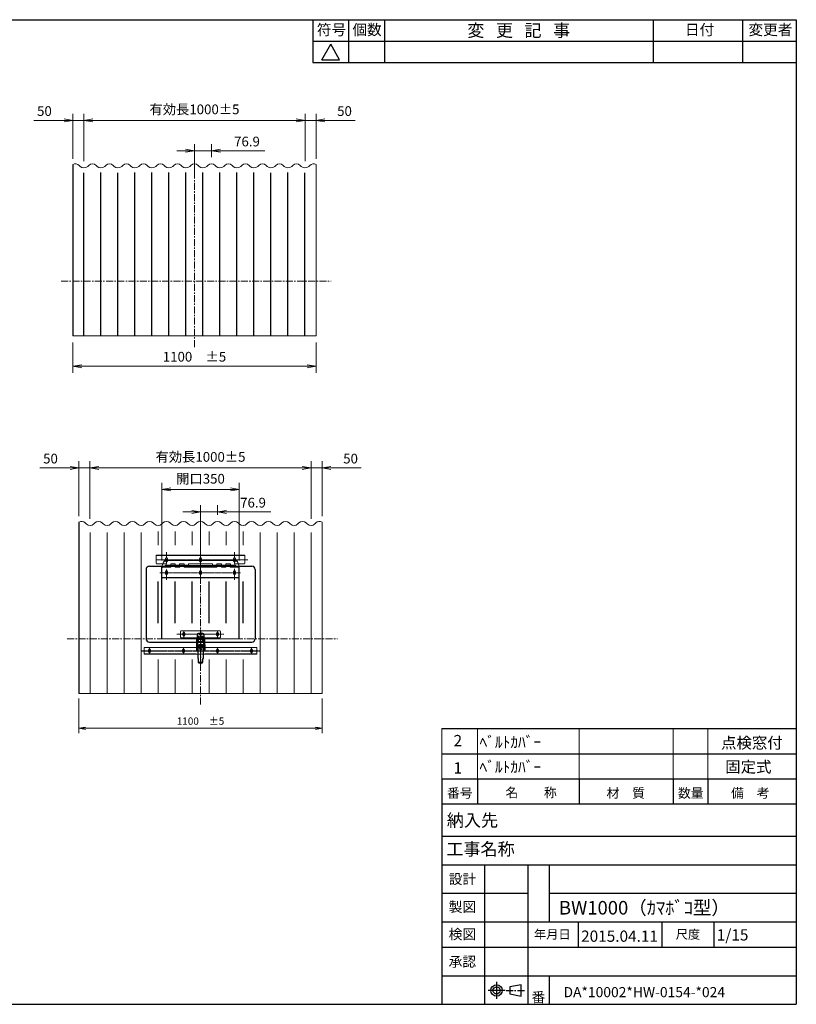
# Model space of a CAD drawing. Units: millimetres. Extents: x -2415 to 3903, y -2310 to 2145.
# Drawn here: x 390 to 3903, y -2310 to 2145 of the extents above; entities that cross this region are included whole.
import ezdxf
from ezdxf.enums import TextEntityAlignment as Align

# ---------------------------------------------------------------- set-up
doc = ezdxf.new("R2010")
doc.units = ezdxf.units.MM
doc.header["$PDSIZE"] = -5
for name, pattern in [('CENL', [19.5, 15, -1.5, 1.5, -1.5]), ('CENTER', [50.8, 31.75, -6.35, 6.35, -6.35]), ('CENTER1', [10, 6.25, -1.25, 1.25, -1.25]), ('DASHED', [19.05, 12.7, -6.35]), ('DASHED2', [3.423913, 2.282609, -1.141304])]:
    doc.linetypes.add(name, pattern=pattern)
doc.layers.get('0').update_dxf_attribs({"lineweight": 18})
for name, color, linetype in [('1', 7, 'Continuous'), ('2', 2, 'Continuous'), ('_-0', 7, 'Continuous'), ('N文字', 3, 'Continuous'), ('図面枠', 7, 'Continuous')]:
    doc.layers.add(name, color=color, linetype=linetype)
doc.styles.add('MS\u3000P明朝', font='msmincho.ttc', dxfattribs={"height": 1})
doc.styles.add('MS\u3000明朝', font='msmincho.ttc')
doc.styles.get("Standard").update_dxf_attribs({"font": 'arial.ttf'})
doc.dimstyles.new('ASKSTANDARD2', dxfattribs={"dimscale": 10, "dimtxt": 2.2, "dimasz": 2, "dimexe": 1.5, "dimexo": 1.5, "dimgap": 0.3, "dimtad": 3, "dimdec": 4, "dimzin": 0, "dimdsep": 46, "dimtxsty": 'MS\u3000P明朝', "dimblk": 'OPEN30', "dimcen": 0, "dimclrd": 4, "dimclre": 4, "dimclrt": 3, "dimazin": 2, "dimtfac": 1, "dimtdec": 4, "dimtmove": 0, "dimatfit": 2, "dimldrblk": 'OPEN30', "dimfxl": 1, "dimtolj": 1, "dimtzin": 0, "dimarcsym": 0})

# ---------------------------------------------------------------- blocks, each defined once
blk = doc.blocks.new('_OPEN')
at = {"color": 0, "linetype": 'ByBlock'}
for p, q in [((-1, 0.17), (0, 0)), ((0, 0), (-1, -0.17)), ((0, 0), (-1, 0))]:
    blk.add_line(p, q, dxfattribs=at)
blk = doc.blocks.new('*D138')
at = {"color": 7, "lineweight": -2}
for p, q in [((109.1, 149.3), (109.1, -8.2)), ((1209.1, 149.3), (1209.1, -8.2)), ((139.1, 14.3), (1179.1, 14.3))]:
    blk.add_line(p, q, dxfattribs=at)
at = {"layer": 'Defpoints', "color": 0}
for p in [(109.1, 171.8), (1209.1, 171.8), (1209.1, 14.3)]:
    blk.add_point(p, dxfattribs=at)
at = {"color": 7, "lineweight": -2, "xscale": 30, "yscale": 30, "zscale": 30, "rotation": 180}
blk.add_blockref('_OPEN', (109.1, 14.3), dxfattribs=at)
at = {"color": 7, "lineweight": -2, "xscale": 30, "yscale": 30, "zscale": 30}
blk.add_blockref('_OPEN', (1209.1, 14.3), dxfattribs=at)
at = {"color": 7, "lineweight": 20, "insert": (659.1, 46.4), "char_height": 33, "attachment_point": 5, "style": 'MS\u3000明朝'}
blk.add_mtext('\\A1;1100\u3000%%p5', dxfattribs=at)
blk = doc.blocks.new('BLK42', base_point=(160.275329, 198.020739))
at = {"layer": '2', "color": 2, "linetype": 'Continuous'}
for p, q in [((158.275329, 204.020739), (160.275329, 204.020739)), ((158.275329, 204.020739), (158.275329, 203.520739)), ((158.275329, 203.520739), (159.575329, 203.520739)), ((158.275329, 202.620739), (159.575329, 203.520739)), ((158.275329, 202.620739), (158.275329, 202.020739)), ((158.275329, 202.020739), (160.275329, 202.020739)), ((158.275329, 201.920739), (158.275329, 200.220739)), ((158.715329, 201.920739), (158.275329, 201.920739)), ((158.275329, 200.220739), (160.275329, 200.220739)), ((158.275329, 199.520739), (158.275329, 198.720739)), ((160.275329, 198.020739), (158.275329, 198.020739)), ((158.275329, 198.020739), (158.275329, 197.520739)), ((158.275329, 197.520739), (160.275329, 197.520739)), ((158.275329, 197.320739), (158.275329, 196.720739)), ((159.175329, 196.620739), (158.275329, 197.320739)), ((158.275329, 196.720739), (159.175329, 196.020739)), ((160.275329, 196.020739), (158.275329, 196.020739)), ((158.275329, 196.020739), (158.275329, 195.520739)), ((158.275329, 195.520739), (160.275329, 195.520739)), ((158.275329, 194.720739), (160.275329, 195.440739)), ((158.275329, 194.120739), (158.275329, 194.720739)), ((158.275329, 194.120739), (160.275329, 193.400739)), ((158.715329, 193.920739), (158.275329, 193.920739)), ((158.275329, 193.920739), (158.275329, 192.020739)), ((158.275329, 192.020739), (158.715329, 192.020739)), ((158.715329, 200.720739), (158.715329, 201.920739)), ((159.025329, 200.720739), (158.715329, 200.720739)), ((158.715329, 193.220739), (158.715329, 193.920739)), ((160.275329, 193.220739), (158.715329, 193.220739)), ((158.715329, 192.720739), (160.275329, 192.720739)), ((158.715329, 192.020739), (158.715329, 192.720739)), ((158.775329, 198.820739), (158.775329, 199.420739)), ((158.830884, 194.420739), (159.495329, 194.659939)), ((158.830884, 194.420739), (159.495329, 194.181539)), ((159.075329, 200.120739), (158.875329, 200.120739)), ((158.875329, 198.120739), (159.675329, 198.120739)), ((158.975329, 202.520739), (160.275329, 203.420739)), ((160.275329, 202.520739), (158.975329, 202.520739)), ((158.975329, 199.620739), (159.075329, 199.620739)), ((159.575329, 198.620739), (158.975329, 198.620739)), ((159.475329, 201.820739), (159.025329, 201.820739)), ((159.025329, 201.820739), (159.025329, 200.720739)), ((159.075329, 199.620739), (159.075329, 200.120739)), ((159.675329, 200.120739), (159.175329, 200.120739)), ((159.175329, 200.120739), (159.175329, 199.120739)), ((159.175329, 199.120739), (159.575329, 199.120739)), ((160.275329, 197.420739), (159.175329, 196.620739)), ((159.175329, 196.020739), (160.275329, 196.820739)), ((159.475329, 200.720739), (159.475329, 201.820739)), ((159.775329, 200.720739), (159.475329, 200.720739)), ((159.495329, 194.181539), (159.495329, 194.659939)), ((159.575329, 199.120739), (159.575329, 199.620739)), ((159.775329, 201.920739), (159.775329, 200.720739)), ((160.275329, 201.920739), (159.775329, 201.920739)), ((159.775329, 199.420739), (159.775329, 198.820739)), ((159.975329, 194.832739), (160.275329, 194.940739)), ((159.975329, 194.832739), (159.975329, 194.008739)), ((159.975329, 194.008739), (160.275329, 193.900739)), ((160.275329, 204.020739), (160.275329, 203.420739)), ((160.275329, 202.020739), (160.275329, 202.520739)), ((160.275329, 200.220739), (160.275329, 201.920739)), ((160.275329, 198.720739), (160.275329, 199.520739)), ((160.275329, 197.520739), (160.275329, 198.020739)), ((160.275329, 196.820739), (160.275329, 197.420739)), ((160.275329, 195.520739), (160.275329, 196.020739)), ((160.275329, 195.440739), (160.275329, 194.940739)), ((160.275329, 193.400739), (160.275329, 193.900739)), ((160.275329, 192.720739), (160.275329, 193.220739))]:
    blk.add_line(p, q, dxfattribs=at)
for centre, radius, start, end in [((158.875329, 199.520739), 0.6, 90, 180), ((158.875329, 198.720739), 0.6, 180, 270), ((158.975329, 199.420739), 0.2, 90, 180), ((158.975329, 198.820739), 0.2, 180, 270), ((159.575329, 199.420739), 0.2, 0, 90), ((159.575329, 198.820739), 0.2, 270, 0), ((159.675329, 199.520739), 0.6, 0, 90), ((159.675329, 198.720739), 0.6, 270, 0)]:
    blk.add_arc(centre, radius, start, end, dxfattribs=at)
blk = doc.blocks.new('*D139')
at = {"color": 7, "lineweight": -2}
for p, q in [((81.8, 1759.6), (81.8, 1622.3)), ((1181.8, 1759.6), (1181.8, 1622.3)), ((121.8, 1652.3), (1141.8, 1652.3))]:
    blk.add_line(p, q, dxfattribs=at)
at = {"layer": 'Defpoints', "color": 0}
for p in [(81.8, 1789.6), (1181.8, 1789.6), (1181.8, 1652.3)]:
    blk.add_point(p, dxfattribs=at)
at = {"color": 7, "lineweight": -2, "xscale": 40, "yscale": 40, "zscale": 40, "rotation": 180}
blk.add_blockref('_OPEN', (81.8, 1652.3), dxfattribs=at)
at = {"color": 7, "lineweight": -2, "xscale": 40, "yscale": 40, "zscale": 40}
blk.add_blockref('_OPEN', (1181.8, 1652.3), dxfattribs=at)
at = {"color": 7, "lineweight": 20, "insert": (631.8, 1695.1), "char_height": 44, "attachment_point": 5, "style": 'MS\u3000明朝'}
blk.add_mtext('\\A1;1100\u3000%%p5', dxfattribs=at)
blk = doc.blocks.new('*D140')
at = {"color": 7, "lineweight": -2}
for p, q in [((619.1, 992.8), (579.1, 992.8)), ((659.1, 979.8), (659.1, 1022.8)), ((659.1, 992.8), (736, 992.8)), ((736, 979.8), (736, 1022.8)), ((776, 992.8), (977.2, 992.8))]:
    blk.add_line(p, q, dxfattribs=at)
at = {"layer": 'Defpoints', "color": 0}
for p in [(736, 992.8), (659.1, 949.8), (736, 949.8)]:
    blk.add_point(p, dxfattribs=at)
at = {"color": 7, "lineweight": -2, "xscale": 40, "yscale": 40, "zscale": 40}
blk.add_blockref('_OPEN', (659.1, 992.8), dxfattribs=at)
at = {"color": 7, "lineweight": -2, "xscale": 40, "yscale": 40, "zscale": 40, "rotation": 180}
blk.add_blockref('_OPEN', (736, 992.8), dxfattribs=at)
at = {"color": 7, "lineweight": 20, "insert": (896.6, 1034.8), "char_height": 44, "attachment_point": 5, "style": 'MS\u3000明朝'}
blk.add_mtext('\\A1;76.9', dxfattribs=at)
blk = doc.blocks.new('*D141')
at = {"color": 7, "lineweight": -2}
for p, q in [((159.1, 962.3), (159.1, 1222.2)), ((1159.1, 962.3), (1159.1, 1222.2)), ((199.1, 1192.2), (1119.1, 1192.2))]:
    blk.add_line(p, q, dxfattribs=at)
at = {"layer": 'Defpoints', "color": 0}
for p in [(1159.1, 1192.2), (159.1, 932.3), (1159.1, 932.3)]:
    blk.add_point(p, dxfattribs=at)
at = {"color": 7, "lineweight": -2, "xscale": 40, "yscale": 40, "zscale": 40, "rotation": 180}
blk.add_blockref('_OPEN', (159.1, 1192.2), dxfattribs=at)
at = {"color": 7, "lineweight": -2, "xscale": 40, "yscale": 40, "zscale": 40}
blk.add_blockref('_OPEN', (1159.1, 1192.2), dxfattribs=at)
at = {"color": 7, "lineweight": 20, "insert": (659.1, 1242), "char_height": 44, "attachment_point": 5, "style": 'MS\u3000明朝'}
blk.add_mtext('\\A1;有効長1000%%p5', dxfattribs=at)
blk = doc.blocks.new('*D142')
at = {"color": 7, "lineweight": -2}
for p, q in [((631.8, 2597.6), (631.8, 2656.8)), ((708.7, 2597.6), (708.7, 2656.8)), ((591.8, 2626.8), (551.8, 2626.8)), ((631.8, 2626.8), (708.7, 2626.8)), ((748.7, 2626.8), (949.9, 2626.8))]:
    blk.add_line(p, q, dxfattribs=at)
at = {"layer": 'Defpoints', "color": 0}
for p in [(708.7, 2626.8), (631.8, 2567.6), (708.7, 2567.6)]:
    blk.add_point(p, dxfattribs=at)
at = {"color": 7, "lineweight": -2, "xscale": 40, "yscale": 40, "zscale": 40}
blk.add_blockref('_OPEN', (631.8, 2626.8), dxfattribs=at)
at = {"color": 7, "lineweight": -2, "xscale": 40, "yscale": 40, "zscale": 40, "rotation": 180}
blk.add_blockref('_OPEN', (708.7, 2626.8), dxfattribs=at)
at = {"color": 7, "lineweight": 20, "insert": (869.3, 2668.8), "char_height": 44, "attachment_point": 5, "style": 'MS\u3000明朝'}
blk.add_mtext('\\A1;76.9', dxfattribs=at)
blk = doc.blocks.new('*D143')
at = {"color": 7, "lineweight": -2}
for p, q in [((131.8, 2580), (131.8, 2794.6)), ((171.8, 2764.6), (1091.8, 2764.6)), ((1131.8, 2580), (1131.8, 2794.6))]:
    blk.add_line(p, q, dxfattribs=at)
at = {"layer": 'Defpoints', "color": 0}
for p in [(1131.8, 2764.6), (131.8, 2550), (1131.8, 2550)]:
    blk.add_point(p, dxfattribs=at)
at = {"color": 7, "lineweight": -2, "xscale": 40, "yscale": 40, "zscale": 40, "rotation": 180}
blk.add_blockref('_OPEN', (131.8, 2764.6), dxfattribs=at)
at = {"color": 7, "lineweight": -2, "xscale": 40, "yscale": 40, "zscale": 40}
blk.add_blockref('_OPEN', (1131.8, 2764.6), dxfattribs=at)
at = {"color": 7, "lineweight": 20, "insert": (631.8, 2814.4), "char_height": 44, "attachment_point": 5, "style": 'MS\u3000明朝'}
blk.add_mtext('\\A1;有効長1000%%p5', dxfattribs=at)
blk = doc.blocks.new('*D144')
at = {"color": 7, "lineweight": -2}
for p, q in [((109.1, 973.4), (109.1, 1222.2)), ((159.1, 962.3), (159.1, 1222.2)), ((69.1, 1192.2), (-68.2, 1192.2)), ((159.1, 1192.2), (109.1, 1192.2)), ((199.1, 1192.2), (239.1, 1192.2))]:
    blk.add_line(p, q, dxfattribs=at)
at = {"layer": 'Defpoints', "color": 0}
for p in [(109.1, 1192.2), (109.1, 943.4), (159.1, 932.3)]:
    blk.add_point(p, dxfattribs=at)
at = {"color": 7, "lineweight": -2, "xscale": 40, "yscale": 40, "zscale": 40}
blk.add_blockref('_OPEN', (109.1, 1192.2), dxfattribs=at)
at = {"color": 7, "lineweight": -2, "xscale": 40, "yscale": 40, "zscale": 40, "rotation": 180}
blk.add_blockref('_OPEN', (159.1, 1192.2), dxfattribs=at)
at = {"color": 7, "lineweight": 20, "insert": (-19.5, 1234.2), "char_height": 44, "attachment_point": 5, "style": 'MS\u3000明朝'}
blk.add_mtext('\\A1;50', dxfattribs=at)
blk = doc.blocks.new('*D145')
at = {"color": 7, "lineweight": -2}
for p, q in [((484.1, 773.5), (484.1, 1124.7)), ((834.1, 773.5), (834.1, 1124.7)), ((524.1, 1094.7), (794.1, 1094.7))]:
    blk.add_line(p, q, dxfattribs=at)
at = {"layer": 'Defpoints', "color": 0}
for p in [(834.1, 1094.7), (484.1, 743.5), (834.1, 743.5)]:
    blk.add_point(p, dxfattribs=at)
at = {"color": 7, "lineweight": -2, "xscale": 40, "yscale": 40, "zscale": 40, "rotation": 180}
blk.add_blockref('_OPEN', (484.1, 1094.7), dxfattribs=at)
at = {"color": 7, "lineweight": -2, "xscale": 40, "yscale": 40, "zscale": 40}
blk.add_blockref('_OPEN', (834.1, 1094.7), dxfattribs=at)
at = {"color": 7, "lineweight": 20, "insert": (659.1, 1143), "char_height": 44, "attachment_point": 5, "style": 'MS\u3000明朝'}
blk.add_mtext('\\A1;開口350', dxfattribs=at)
blk = doc.blocks.new('*D146')
at = {"color": 7, "lineweight": -2}
for p, q in [((41.8, 2764.6), (-95.6, 2764.6)), ((81.8, 2591.1), (81.8, 2794.6)), ((131.8, 2764.6), (81.8, 2764.6)), ((131.8, 2580), (131.8, 2794.6)), ((171.8, 2764.6), (211.8, 2764.6))]:
    blk.add_line(p, q, dxfattribs=at)
at = {"layer": 'Defpoints', "color": 0}
for p in [(81.8, 2764.6), (81.8, 2561.1), (131.8, 2550)]:
    blk.add_point(p, dxfattribs=at)
at = {"color": 7, "lineweight": -2, "xscale": 40, "yscale": 40, "zscale": 40}
blk.add_blockref('_OPEN', (81.8, 2764.6), dxfattribs=at)
at = {"color": 7, "lineweight": -2, "xscale": 40, "yscale": 40, "zscale": 40, "rotation": 180}
blk.add_blockref('_OPEN', (131.8, 2764.6), dxfattribs=at)
at = {"color": 7, "lineweight": 20, "insert": (-46.9, 2806.6), "char_height": 44, "attachment_point": 5, "style": 'MS\u3000明朝'}
blk.add_mtext('\\A1;50', dxfattribs=at)
blk = doc.blocks.new('*D147')
at = {"color": 7, "lineweight": -2}
for p, q in [((1159.1, 962.3), (1159.1, 1222.2)), ((1209.1, 973.4), (1209.1, 1222.2)), ((1119.1, 1192.2), (1079.1, 1192.2)), ((1159.1, 1192.2), (1209.1, 1192.2)), ((1249.1, 1192.2), (1386.4, 1192.2))]:
    blk.add_line(p, q, dxfattribs=at)
at = {"layer": 'Defpoints', "color": 0}
for p in [(1209.1, 1192.2), (1209.1, 943.4), (1159.1, 932.3)]:
    blk.add_point(p, dxfattribs=at)
at = {"color": 7, "lineweight": -2, "xscale": 40, "yscale": 40, "zscale": 40}
blk.add_blockref('_OPEN', (1159.1, 1192.2), dxfattribs=at)
at = {"color": 7, "lineweight": -2, "xscale": 40, "yscale": 40, "zscale": 40, "rotation": 180}
blk.add_blockref('_OPEN', (1209.1, 1192.2), dxfattribs=at)
at = {"color": 7, "lineweight": 20, "insert": (1337.8, 1234.2), "char_height": 44, "attachment_point": 5, "style": 'MS\u3000明朝'}
blk.add_mtext('\\A1;50', dxfattribs=at)
blk = doc.blocks.new('*D148')
at = {"color": 7, "lineweight": -2}
for p, q in [((1091.8, 2764.6), (1051.8, 2764.6)), ((1131.8, 2580), (1131.8, 2794.6)), ((1131.8, 2764.6), (1181.8, 2764.6)), ((1181.8, 2591.1), (1181.8, 2794.6)), ((1221.8, 2764.6), (1359.1, 2764.6))]:
    blk.add_line(p, q, dxfattribs=at)
at = {"layer": 'Defpoints', "color": 0}
for p in [(1181.8, 2764.6), (1131.8, 2550), (1181.8, 2561.1)]:
    blk.add_point(p, dxfattribs=at)
at = {"color": 7, "lineweight": -2, "xscale": 40, "yscale": 40, "zscale": 40}
blk.add_blockref('_OPEN', (1131.8, 2764.6), dxfattribs=at)
at = {"color": 7, "lineweight": -2, "xscale": 40, "yscale": 40, "zscale": 40, "rotation": 180}
blk.add_blockref('_OPEN', (1181.8, 2764.6), dxfattribs=at)
at = {"color": 7, "lineweight": 20, "insert": (1310.4, 2806.6), "char_height": 44, "attachment_point": 5, "style": 'MS\u3000明朝'}
blk.add_mtext('\\A1;50', dxfattribs=at)
blk = doc.blocks.new('A$C27096')
at = {"lineweight": 20}
for p, q in [((110.448, 2560.732), (114.923, 2556.427)), ((153.373, 2560.732), (148.898, 2556.427)), ((187.348, 2560.732), (191.823, 2556.427)), ((230.273, 2560.732), (225.798, 2556.427)), ((264.248, 2560.732), (268.723, 2556.427)), ((307.173, 2560.732), (302.698, 2556.427)), ((341.148, 2560.732), (345.623, 2556.427)), ((384.073, 2560.732), (379.598, 2556.427)), ((418.048, 2560.732), (422.523, 2556.427)), ((460.973, 2560.732), (456.498, 2556.427)), ((494.948, 2560.732), (499.423, 2556.427)), ((537.873, 2560.732), (533.398, 2556.427)), ((571.848, 2560.732), (576.323, 2556.427)), ((614.773, 2560.732), (610.298, 2556.427)), ((631.76, 2543.078), (631.76, 2582.923)), ((648.748, 2560.732), (653.223, 2556.427)), ((691.673, 2560.732), (687.198, 2556.427)), ((725.648, 2560.732), (730.123, 2556.427)), ((768.573, 2560.732), (764.098, 2556.427)), ((802.548, 2560.732), (807.023, 2556.427)), ((845.473, 2560.732), (840.998, 2556.427)), ((879.448, 2560.732), (883.923, 2556.427)), ((922.373, 2560.732), (917.898, 2556.427)), ((956.348, 2560.732), (960.823, 2556.427)), ((999.273, 2560.732), (994.798, 2556.427)), ((1033.248, 2560.732), (1037.723, 2556.427)), ((1076.173, 2560.732), (1071.698, 2556.427)), ((1110.148, 2560.732), (1114.623, 2556.427)), ((1153.073, 2560.732), (1148.598, 2556.427)), ((81.76, 1789.578), (1181.76, 1789.578)), ((137.796, 942.987), (142.27, 938.681)), ((180.72, 942.987), (176.246, 938.681)), ((214.696, 942.987), (219.17, 938.681)), ((257.62, 942.987), (253.146, 938.681)), ((291.596, 942.987), (296.07, 938.681)), ((334.52, 942.987), (330.046, 938.681)), ((368.496, 942.987), (372.97, 938.681)), ((411.42, 942.987), (406.946, 938.681)), ((445.396, 942.987), (449.87, 938.681)), ((488.32, 942.987), (483.846, 938.681)), ((522.296, 942.987), (526.77, 938.681)), ((565.22, 942.987), (560.746, 938.681)), ((599.196, 942.987), (603.67, 938.681)), ((642.12, 942.987), (637.646, 938.681)), ((659.108, 925.333), (659.108, 965.177)), ((676.096, 942.987), (680.57, 938.681)), ((719.02, 942.987), (714.546, 938.681)), ((752.996, 942.987), (757.47, 938.681)), ((795.92, 942.987), (791.446, 938.681)), ((829.896, 942.987), (834.37, 938.681)), ((872.82, 942.987), (868.346, 938.681)), ((906.796, 942.987), (911.27, 938.681)), ((949.72, 942.987), (945.246, 938.681)), ((983.696, 942.987), (988.17, 938.681)), ((1026.62, 942.987), (1022.146, 938.681)), ((1060.596, 942.987), (1065.07, 938.681)), ((1103.52, 942.987), (1099.046, 938.681)), ((1137.496, 942.987), (1141.97, 938.681)), ((1180.42, 942.987), (1175.946, 938.681)), ((459.108, 797.917), (459.108, 760.417)), ((459.108, 797.917), (859.108, 797.917)), ((459.108, 796.417), (859.108, 796.417)), ((462.108, 796.417), (462.108, 797.917)), ((462.108, 757.417), (504.108, 757.417)), ((500.808, 781.917), (500.808, 770.917)), ((504.108, 757.417), (504.108, 743.417)), ((509.808, 781.917), (509.808, 770.917)), ((524.108, 757.417), (544.608, 757.417)), ((524.108, 743.417), (524.108, 757.417)), ((544.608, 743.417), (544.608, 757.417)), ((564.608, 757.417), (585.108, 757.417)), ((564.608, 743.417), (564.608, 757.417)), ((585.108, 757.417), (585.108, 743.417)), ((605.108, 757.417), (713.108, 757.417)), ((605.108, 743.417), (605.108, 757.417)), ((654.608, 781.917), (654.608, 770.917)), ((663.608, 781.917), (663.608, 770.917)), ((713.108, 757.417), (713.108, 743.417)), ((733.108, 757.417), (753.608, 757.417)), ((733.108, 743.417), (733.108, 757.417)), ((753.608, 743.417), (753.608, 757.417)), ((773.608, 757.417), (794.108, 757.417)), ((773.608, 743.417), (773.608, 757.417)), ((794.108, 757.417), (794.108, 743.417)), ((808.408, 781.917), (808.408, 770.917)), ((814.108, 757.417), (856.108, 757.417)), ((814.108, 743.417), (814.108, 757.417)), ((817.408, 781.917), (817.408, 770.917)), ((856.108, 796.417), (856.108, 797.917)), ((859.108, 797.917), (859.108, 760.417)), ((484.108, 695.417), (484.108, 739.917)), ((487.108, 742.917), (524.358, 742.917)), ((499.108, 750.417), (819.108, 750.417)), ((499.108, 745.417), (499.108, 750.417)), ((819.108, 745.417), (499.108, 745.417)), ((500.808, 712.417), (500.808, 723.417)), ((524.108, 752.417), (504.108, 752.417)), ((524.108, 743.417), (504.108, 743.417)), ((509.808, 712.417), (509.808, 723.417)), ((524.358, 752.417), (544.358, 752.417)), ((524.358, 752.417), (524.358, 742.917)), ((544.358, 752.417), (544.358, 742.917)), ((544.358, 742.917), (564.858, 742.917)), ((564.608, 752.417), (544.608, 752.417)), ((564.608, 743.417), (544.608, 743.417)), ((564.858, 752.417), (584.858, 752.417)), ((564.858, 752.417), (564.858, 742.917)), ((584.858, 752.417), (584.858, 742.917)), ((584.858, 742.917), (733.358, 742.917)), ((605.108, 752.417), (585.108, 752.417)), ((605.108, 743.417), (585.108, 743.417)), ((654.608, 712.417), (654.608, 723.417)), ((663.608, 712.417), (663.608, 723.417)), ((733.108, 752.417), (713.108, 752.417)), ((733.108, 743.417), (713.108, 743.417)), ((753.358, 752.417), (733.358, 752.417)), ((733.358, 752.417), (733.358, 742.917)), ((753.358, 752.417), (753.358, 742.917)), ((753.358, 742.917), (773.858, 742.917)), ((773.608, 752.417), (753.608, 752.417)), ((773.608, 743.417), (753.608, 743.417)), ((793.858, 752.417), (773.858, 752.417)), ((773.858, 752.417), (773.858, 742.917)), ((793.858, 752.417), (793.858, 742.917)), ((793.858, 742.917), (831.108, 742.917)), ((814.108, 752.417), (794.108, 752.417)), ((814.108, 743.417), (794.108, 743.417)), ((808.408, 712.417), (808.408, 723.417)), ((817.408, 712.417), (817.408, 723.417)), ((819.108, 750.417), (819.108, 745.417)), ((834.108, 695.417), (834.108, 739.917)), ((484.108, 696.917), (834.108, 696.917)), ((484.108, 695.417), (834.108, 695.417)), ((487.108, 696.917), (487.108, 695.417)), ((831.108, 696.917), (831.108, 695.417)), ((569.249, 426.309), (569.249, 452.309)), ((572.249, 455.309), (746.249, 455.309)), ((749.249, 452.309), (749.249, 426.309)), ((572.249, 423.309), (746.249, 423.309)), ((578.549, 434.809), (578.549, 443.809)), ((587.549, 443.809), (587.549, 434.809)), ((730.949, 434.809), (730.949, 443.809)), ((739.949, 443.809), (739.949, 434.809)), ((404.249, 379.27), (914.249, 379.27)), ((404.249, 349.27), (404.249, 379.27)), ((424.049, 359.77), (424.049, 368.77)), ((433.049, 368.77), (433.049, 359.77)), ((577.849, 359.77), (577.849, 368.77)), ((586.849, 368.77), (586.849, 359.77)), ((731.649, 359.77), (731.649, 368.77)), ((740.649, 368.77), (740.649, 359.77)), ((885.449, 359.77), (885.449, 368.77)), ((894.449, 368.77), (894.449, 359.77)), ((914.249, 379.27), (914.249, 349.27)), ((639.249, 351.27), (404.249, 351.27)), ((646.249, 349.27), (404.249, 349.27)), ((639.249, 351.27), (639.249, 349.27)), ((914.249, 351.27), (679.249, 351.27)), ((679.249, 351.27), (679.249, 349.27)), ((109.108, 171.833), (1209.108, 171.833)), ((1749.991, -214.345), (1749.991, 12.455)), ((1911.991, -214.345), (1911.991, 12.455)), ((2372.191, -214.345), (2372.191, 12.455)), ((2796.805, -214.345), (2796.805, 12.455)), ((2953.433, -214.345), (2953.433, 12.455))]:
    blk.add_line(p, q, dxfattribs=at)
at = {"color": 4, "linetype": 'CENTER', "lineweight": 20}
for p, q in [((28.645, 2037.055), (1250.717, 2037.055)), ((55.993, 419.309), (1278.065, 419.309))]:
    blk.add_line(p, q, dxfattribs=at)
at = {"color": 4, "linetype": 'CENTER1', "lineweight": 20}
for p, q in [((659.108, 928.802), (659.108, 724.758)), ((659.108, 928.802), (659.108, 724.758)), ((505.308, 810.392), (505.308, 759.917)), ((505.308, 810.392), (505.308, 759.917)), ((812.908, 810.392), (812.908, 759.917)), ((812.908, 810.392), (812.908, 759.917)), ((459.108, 776.417), (872.596, 776.417)), ((659.108, 682.913), (659.108, 761.756)), ((475.711, 717.917), (839.986, 717.917)), ((492.139, 747.917), (821.284, 747.917)), ((494.591, 747.917), (826.674, 747.917)), ((505.308, 685.862), (505.308, 735.917)), ((518.143, 747.917), (800.356, 747.917)), ((659.108, 671.413), (659.108, 750.256)), ((812.908, 685.986), (812.908, 735.917)), ((583.049, 423.309), (583.049, 455.309)), ((659.249, 389.222), (659.249, 461.375)), ((735.449, 455.309), (735.449, 423.309)), ((551.799, 439.309), (765.249, 439.309))]:
    blk.add_line(p, q, dxfattribs=at)
at = {"color": 1, "linetype": 'DASHED', "lineweight": 20}
for p, q in [((524.108, 750.917), (504.108, 750.917)), ((524.108, 744.917), (504.108, 744.917)), ((524.358, 750.917), (544.358, 750.917)), ((564.608, 750.917), (544.608, 750.917)), ((564.608, 744.917), (544.608, 744.917)), ((564.858, 750.917), (584.858, 750.917)), ((605.108, 750.917), (585.108, 750.917)), ((605.108, 744.917), (585.108, 744.917)), ((733.108, 750.917), (713.108, 750.917)), ((733.108, 744.917), (713.108, 744.917)), ((753.358, 750.917), (733.358, 750.917)), ((773.608, 750.917), (753.608, 750.917)), ((773.608, 744.917), (753.608, 744.917)), ((793.858, 750.917), (773.858, 750.917)), ((814.108, 750.917), (794.108, 750.917)), ((814.108, 744.917), (794.108, 744.917)), ((647.249, 415.309), (671.249, 415.309)), ((646.249, 349.27), (672.249, 349.27))]:
    blk.add_line(p, q, dxfattribs=at)
blk.add_line((914.249, 349.27), (672.249, 349.27))
at = {"lineweight": 20}
for centre, radius, start, end in [((93.46, 2543.078), 24.5, 46.101719, 118.525577), ((131.91, 2574.081), 24.5, 226.101719, 313.898281), ((170.36, 2543.078), 24.5, 46.101719, 133.898281), ((208.81, 2574.081), 24.5, 226.101719, 313.898281), ((247.26, 2543.078), 24.5, 46.101719, 133.898281), ((285.71, 2574.081), 24.5, 226.101719, 313.898281), ((324.16, 2543.078), 24.5, 46.101719, 133.898281), ((362.61, 2574.081), 24.5, 226.101719, 313.898281), ((401.06, 2543.078), 24.5, 46.101719, 133.898281), ((439.51, 2574.081), 24.5, 226.101719, 313.898281), ((477.96, 2543.078), 24.5, 46.101719, 133.898281), ((516.41, 2574.081), 24.5, 226.101719, 313.898281), ((554.86, 2543.078), 24.5, 46.101719, 133.898281), ((593.31, 2574.081), 24.5, 226.101719, 313.898281), ((631.76, 2543.078), 24.5, 46.101719, 133.898281), ((670.21, 2574.081), 24.5, 226.101719, 313.898281), ((708.66, 2543.078), 24.5, 46.101719, 133.898281), ((747.11, 2574.081), 24.5, 226.101719, 313.898281), ((785.56, 2543.078), 24.5, 46.101719, 133.898281), ((824.01, 2574.081), 24.5, 226.101719, 313.898281), ((862.46, 2543.078), 24.5, 46.101719, 133.898281), ((900.91, 2574.081), 24.5, 226.101719, 313.898281), ((939.36, 2543.078), 24.5, 46.101719, 133.898281), ((977.81, 2574.081), 24.5, 226.101719, 313.898281), ((1016.26, 2543.078), 24.5, 46.101719, 133.898281), ((1054.71, 2574.081), 24.5, 226.101719, 313.898281), ((1093.16, 2543.078), 24.5, 46.101719, 133.898281), ((1131.61, 2574.081), 24.5, 226.101719, 313.898281), ((1170.06, 2543.078), 24.5, 61.474423, 133.898281), ((120.808, 925.333), 24.5, 46.101719, 118.525577), ((159.258, 956.335), 24.5, 226.101719, 313.898281), ((197.708, 925.333), 24.5, 46.101719, 133.898281), ((236.158, 956.335), 24.5, 226.101719, 313.898281), ((274.608, 925.333), 24.5, 46.101719, 133.898281), ((313.058, 956.335), 24.5, 226.101719, 313.898281), ((351.508, 925.333), 24.5, 46.101719, 133.898281), ((389.958, 956.335), 24.5, 226.101719, 313.898281), ((428.408, 925.333), 24.5, 46.101719, 133.898281), ((466.858, 956.335), 24.5, 226.101719, 313.898281), ((505.308, 925.333), 24.5, 46.101719, 133.898281), ((543.758, 956.335), 24.5, 226.101719, 313.898281), ((582.208, 925.333), 24.5, 46.101719, 133.898281), ((620.658, 956.335), 24.5, 226.101719, 313.898281), ((659.108, 925.333), 24.5, 46.101719, 133.898281), ((697.558, 956.335), 24.5, 226.101719, 313.898281), ((736.008, 925.333), 24.5, 46.101719, 133.898281), ((774.458, 956.335), 24.5, 226.101719, 313.898281), ((812.908, 925.333), 24.5, 46.101719, 133.898281), ((851.358, 956.335), 24.5, 226.101719, 313.898281), ((889.808, 925.333), 24.5, 46.101719, 133.898281), ((928.258, 956.335), 24.5, 226.101719, 313.898281), ((966.708, 925.333), 24.5, 46.101719, 133.898281), ((1005.158, 956.335), 24.5, 226.101719, 313.898281), ((1043.608, 925.333), 24.5, 46.101719, 133.898281), ((1082.058, 956.335), 24.5, 226.101719, 313.898281), ((1120.508, 925.333), 24.5, 46.101719, 133.898281), ((1158.958, 956.335), 24.5, 226.101719, 313.898281), ((1197.408, 925.333), 24.5, 61.474423, 133.898281), ((462.108, 760.417), 3, 180, 270), ((505.308, 781.917), 4.5, 0, 180), ((505.308, 770.917), 4.5, 180, 0), ((659.108, 781.917), 4.5, 0, 180), ((659.108, 770.917), 4.5, 180, 0), ((812.908, 781.917), 4.5, 0, 180), ((812.908, 770.917), 4.5, 180, 0), ((856.108, 760.417), 3, 270, 0), ((487.108, 739.917), 3, 90, 180), ((505.308, 723.417), 4.5, 0, 180), ((659.108, 723.417), 4.5, 0, 180), ((812.908, 723.417), 4.5, 0, 180), ((831.108, 739.917), 3, 0, 90), ((505.308, 712.417), 4.5, 180, 0), ((659.108, 712.417), 4.5, 180, 0), ((812.908, 712.417), 4.5, 180, 0), ((572.249, 452.309), 3, 90, 180), ((583.049, 443.809), 4.5, 0, 180), ((735.449, 443.809), 4.5, 0, 180), ((746.249, 452.309), 3, 0, 90), ((572.249, 426.309), 3, 180, 270), ((583.049, 434.809), 4.5, 180, 0), ((735.449, 434.809), 4.5, 180, 0), ((746.249, 426.309), 3, 270, 0), ((428.549, 368.77), 4.5, 0, 180), ((428.549, 359.77), 4.5, 180, 0), ((582.349, 368.77), 4.5, 0, 180), ((582.349, 359.77), 4.5, 180, 0), ((736.149, 368.77), 4.5, 0, 180), ((736.149, 359.77), 4.5, 180, 0), ((889.949, 368.77), 4.5, 0, 180), ((889.949, 359.77), 4.5, 180, 0)]:
    blk.add_arc(centre, radius, start, end, dxfattribs=at)
at = {"layer": '2', "color": 2, "linetype": 'CENTER'}
for p, q in [((659.249, 455.854), (659.249, 404.883)), ((654.489, 427.309), (646.236, 427.309)), ((650.249, 422.763), (650.249, 431.545)), ((663.772, 437.309), (654.552, 437.309)), ((659.249, 427.915), (659.249, 304.611)), ((672.676, 427.309), (663.772, 427.309)), ((668.249, 423.079), (668.249, 431.798)), ((675.711, 384.309), (642.708, 384.309))]:
    blk.add_line(p, q, dxfattribs=at)
at = {"layer": '2', "color": 7, "linetype": 'Continuous'}
for p, q in [((641.53, 415.418), (640.274, 369.474)), ((644.249, 437.309), (644.249, 424.309)), ((647.027, 419.309), (644.249, 424.309)), ((645.529, 415.309), (644.272, 369.364)), ((672.97, 419.309), (645.529, 419.309)), ((672.97, 415.309), (645.529, 415.309)), ((647.249, 405.309), (647.249, 420.309)), ((647.249, 420.309), (671.249, 420.309)), ((649.249, 405.309), (647.249, 405.309)), ((669.249, 442.309), (649.249, 442.309)), ((649.249, 405.309), (649.249, 420.309)), ((650.749, 407.309), (649.249, 407.309)), ((651.249, 405.309), (651.249, 406.809)), ((667.249, 405.309), (651.249, 405.309)), ((667.249, 406.809), (667.249, 405.309)), ((669.249, 407.309), (667.749, 407.309)), ((669.249, 405.309), (669.249, 420.309)), ((671.249, 405.309), (669.249, 405.309)), ((671.249, 420.309), (671.249, 405.309)), ((671.249, 419.309), (672.97, 419.309)), ((671.249, 415.309), (672.97, 415.309)), ((671.472, 419.309), (674.249, 424.309)), ((672.97, 415.309), (674.227, 369.364)), ((674.249, 437.309), (674.249, 424.309)), ((676.969, 415.418), (678.225, 369.477)), ((644.161, 365.366), (646.249, 365.307)), ((644.272, 369.364), (646.249, 369.309)), ((646.249, 386.809), (645.449, 386.809)), ((645.449, 386.809), (645.449, 381.809)), ((645.449, 381.809), (646.249, 381.809)), ((648.249, 391.309), (646.249, 391.309)), ((646.249, 391.309), (646.249, 329.309)), ((652.249, 380.309), (646.249, 380.309)), ((648.249, 380.309), (648.249, 391.309)), ((648.349, 386.309), (648.249, 386.309)), ((648.349, 382.309), (648.249, 382.309)), ((648.349, 390.309), (648.349, 380.309)), ((652.249, 390.309), (648.349, 390.309)), ((650.349, 390.309), (650.349, 380.309)), ((652.249, 386.309), (650.349, 386.309)), ((652.249, 382.309), (650.349, 382.309)), ((652.249, 391.309), (652.249, 380.309)), ((666.249, 391.309), (652.249, 391.309)), ((666.249, 380.309), (666.249, 391.309)), ((670.149, 390.309), (666.249, 390.309)), ((668.149, 386.309), (666.249, 386.309)), ((668.149, 382.309), (666.249, 382.309)), ((672.249, 380.309), (666.249, 380.309)), ((668.149, 380.309), (668.149, 390.309)), ((670.149, 390.309), (670.149, 380.309)), ((670.249, 386.309), (670.149, 386.309)), ((670.249, 382.309), (670.149, 382.309)), ((670.249, 391.309), (670.249, 380.309)), ((672.249, 391.309), (670.249, 391.309)), ((672.249, 329.309), (672.249, 391.309)), ((674.227, 369.364), (672.249, 369.309)), ((674.338, 365.366), (672.249, 365.307)), ((646.249, 329.309), (648.249, 329.309)), ((648.249, 329.309), (648.249, 313.309)), ((670.249, 329.309), (672.249, 329.309)), ((670.249, 313.309), (670.249, 329.309)), ((667.249, 311.755), (651.249, 311.755)), ((651.249, 310.309), (667.249, 310.309))]:
    blk.add_line(p, q, dxfattribs=at)
for centre in [(650.249, 427.309), (659.249, 437.309), (668.249, 427.309)]:
    blk.add_circle(centre, 2.6, dxfattribs=at)
for centre, radius, start, end in [((645.529, 415.309), 4, 90, 178.433577), ((649.249, 437.309), 5, 90, 180), ((650.749, 406.809), 0.5, 0, 90), ((667.749, 406.809), 0.5, 90, 180), ((669.249, 437.309), 5, 0, 90), ((672.97, 415.309), 4, 1.566423, 90), ((644.272, 369.364), 4, 178.433577, 268.4), ((669.624, 384.309), 3.625, 316.397181, 43.602819), ((674.227, 369.364), 4, 271.6, 1.609932), ((651.249, 314.755), 3, 180, 270), ((651.249, 313.309), 3, 180, 270), ((667.249, 314.755), 3, 270, 0), ((667.249, 313.309), 3, 270, 0)]:
    blk.add_arc(centre, radius, start, end, dxfattribs=at)
at = {"layer": '_-0', "color": 4, "linetype": 'CENTER', "lineweight": 20}
for p, q in [((631.76, 1738.805), (631.76, 2639.601)), ((631.76, 2517.257), (631.76, 2617.9)), ((659.108, 121.059), (659.108, 1021.855)), ((659.108, 776.208), (659.108, 1000.155))]:
    blk.add_line(p, q, dxfattribs=at)
at = {"layer": '_-0', "linetype": 'Continuous'}
for p, q in [((81.76, 2564.604), (81.76, 1789.578)), ((131.91, 1789.782), (131.91, 2527.915)), ((208.81, 1789.853), (208.81, 2527.985)), ((285.71, 1789.375), (285.71, 2527.871)), ((362.61, 1789.456), (362.61, 2527.952)), ((439.51, 1789.516), (439.51, 2528.012)), ((516.41, 1789.556), (516.41, 2528.052)), ((593.31, 1789.576), (593.31, 2528.072)), ((670.21, 1789.576), (670.21, 2528.072)), ((747.11, 1789.556), (747.11, 2528.052)), ((824.01, 1789.516), (824.01, 2528.012)), ((900.91, 1789.456), (900.91, 2527.952)), ((977.81, 1789.375), (977.81, 2527.871)), ((1054.71, 1789.853), (1054.71, 2527.985)), ((1131.61, 1789.782), (1131.61, 2527.915)), ((109.108, 946.858), (109.108, 171.833)), ((427.764, 747.917), (484.249, 747.917)), ((834.249, 747.917), (890.735, 747.917)), ((466.858, 489.494), (466.858, 678.801)), ((543.758, 489.534), (543.758, 678.801)), ((620.658, 489.554), (620.658, 678.801)), ((697.558, 489.554), (697.558, 678.801)), ((774.458, 489.534), (774.458, 678.801)), ((851.358, 489.494), (851.358, 678.801)), ((427.764, 404.309), (890.735, 404.309))]:
    blk.add_line(p, q, dxfattribs=at)
at = {"layer": '_-0', "linetype": 'Continuous', "lineweight": 20}
for p, q in [((1181.76, 2564.604), (1181.76, 1789.578)), ((1209.108, 946.858), (1209.108, 171.833)), ((159.258, 172.037), (159.258, 899.867)), ((236.158, 172.107), (236.158, 899.867)), ((313.058, 171.629), (313.058, 899.867)), ((389.958, 171.71), (389.958, 899.867)), ((466.858, 842.128), (466.858, 904.646)), ((543.758, 842.128), (543.758, 904.646)), ((620.658, 842.128), (620.658, 904.646)), ((697.558, 842.128), (697.558, 904.646)), ((774.458, 842.128), (774.458, 904.646)), ((851.358, 842.128), (851.358, 904.646)), ((928.258, 171.71), (928.258, 899.867)), ((1005.158, 171.629), (1005.158, 899.867)), ((1082.058, 172.107), (1082.058, 899.867)), ((1158.958, 172.037), (1158.958, 899.867)), ((494.249, 772.917), (824.249, 772.917)), ((466.858, 171.833), (466.858, 325.095)), ((543.758, 171.833), (543.758, 325.095)), ((620.658, 171.833), (620.658, 325.095)), ((697.558, 171.833), (697.558, 325.095)), ((774.458, 171.833), (774.458, 325.095)), ((851.358, 171.833), (851.358, 325.095))]:
    blk.add_line(p, q, dxfattribs=at)
at = {"layer": '_-0', "lineweight": 20}
for p, q in [((484.249, 747.917), (494.249, 772.917)), ((824.249, 772.917), (834.249, 747.917))]:
    blk.add_line(p, q, dxfattribs=at)
at = {"layer": '_-0'}
for p, q in [((412.764, 732.917), (412.764, 419.309)), ((905.735, 732.917), (905.735, 419.309))]:
    blk.add_line(p, q, dxfattribs=at)
at = {"layer": '_-0', "color": 1, "linetype": 'DASHED2'}
for p, q in [((484.249, 419.309), (484.249, 747.917)), ((484.249, 747.917), (834.249, 747.917)), ((834.249, 419.309), (834.249, 747.917))]:
    blk.add_line(p, q, dxfattribs=at)
at = {"layer": '_-0', "color": 1, "linetype": 'DASHED2', "lineweight": 20}
blk.add_line((834.249, 419.309), (484.249, 419.309), dxfattribs=at)
at = {"layer": '_-0', "color": 4, "linetype": 'CENTER1', "lineweight": 20}
for p, q in [((659.249, 438.693), (659.249, 335.427)), ((428.549, 379.27), (428.549, 351.27)), ((428.549, 379.27), (428.549, 351.27)), ((582.349, 379.27), (582.349, 351.27)), ((582.349, 379.27), (582.349, 351.27)), ((736.149, 379.27), (736.149, 351.27)), ((889.949, 379.27), (889.949, 351.27))]:
    blk.add_line(p, q, dxfattribs=at)
at = {"layer": '_-0', "color": 4, "linetype": 'CENTER1'}
blk.add_line((393.175, 364.27), (927.687, 364.27), dxfattribs=at)
at = {"layer": '_-0', "lineweight": 20}
for centre, start, end in [((504.405, 757.917), 90, 158.198591), ((814.094, 757.917), 21.801409, 90)]:
    blk.add_arc(centre, 15, start, end, dxfattribs=at)
at = {"layer": '_-0'}
for centre, start, end in [((427.764, 732.917), 90, 180), ((890.735, 732.917), 0, 90), ((427.764, 419.309), 180, 270), ((890.735, 419.309), 270, 0)]:
    blk.add_arc(centre, 15, start, end, dxfattribs=at)
at = {"layer": '図面枠', "color": 6, "linetype": 'Continuous'}
for p, q in [((-2964.209, 3220.055), (3353.791, 3220.055)), ((3353.791, 3220.055), (3353.791, -1234.945)), ((-2964.209, -1234.945), (3353.791, -1234.945))]:
    blk.add_line(p, q, dxfattribs=at)
at = {"layer": '図面枠', "color": 7, "linetype": 'Continuous'}
for p, q in [((1166.791, 3220.055), (1166.791, 3025.655)), ((1166.791, 3122.855), (3353.791, 3122.855)), ((1166.791, 3025.655), (3353.791, 3025.655)), ((1749.991, 12.455), (3353.791, 12.455)), ((1749.991, -100.945), (3353.791, -100.945)), ((1749.991, -214.345), (3353.791, -214.345)), ((1749.991, -214.345), (1749.991, -1234.945)), ((1749.991, -327.745), (3353.791, -327.745)), ((1749.991, -473.545), (3353.791, -473.545)), ((1749.991, -603.145), (3353.791, -603.145)), ((2138.791, -603.145), (2138.791, -1234.945)), ((1749.991, -732.745), (2138.791, -732.745)), ((2235.991, -732.745), (3353.791, -732.745)), ((1749.991, -862.345), (3353.791, -862.345)), ((2746.291, -862.345), (2746.291, -975.745)), ((1749.991, -975.745), (3353.791, -975.745)), ((1749.991, -1105.345), (3353.791, -1105.345))]:
    blk.add_line(p, q, dxfattribs=at)
at = {"layer": '図面枠', "color": 2, "linetype": 'Continuous'}
for p, q in [((1328.791, 3220.055), (1328.791, 3025.655)), ((1490.791, 3220.055), (1490.791, 3025.655)), ((2705.791, 3220.055), (2705.791, 3025.655)), ((3110.791, 3220.055), (3110.791, 3025.655))]:
    blk.add_line(p, q, dxfattribs=at)
at = {"layer": '図面枠', "color": 3, "linetype": 'Continuous'}
for p, q in [((1207.291, 3039.181), (1247.791, 3109.329)), ((1288.291, 3039.181), (1247.791, 3109.329)), ((1207.291, 3039.181), (1288.291, 3039.181)), ((1911.991, -214.345), (1911.991, -327.745)), ((2372.191, -214.345), (2372.191, -327.745)), ((2796.805, -214.345), (2796.805, -327.745)), ((2953.433, -214.345), (2953.433, -327.745)), ((1944.391, -1234.945), (1944.391, -603.145)), ((2235.991, -603.145), (2235.991, -862.345)), ((2366.759, -862.345), (2366.759, -975.745)), ((2981.176, -862.345), (2981.176, -975.745)), ((2235.991, -1105.345), (2235.991, -1234.945)), ((2109.527, -1146.119), (2057.687, -1155.839)), ((2057.687, -1155.839), (2057.687, -1188.239)), ((2109.527, -1197.959), (2109.527, -1146.119)), ((2057.687, -1188.239), (2109.527, -1197.959))]:
    blk.add_line(p, q, dxfattribs=at)
at = {"layer": '図面枠', "color": 1, "linetype": 'CENL'}
for p, q in [((1998.195, -1133.159), (1998.195, -1210.919)), ((2037.075, -1172.039), (1959.315, -1172.039))]:
    blk.add_line(p, q, dxfattribs=at)
at = {"layer": '図面枠', "color": 1, "linetype": 'CENTER'}
blk.add_line((2041.487, -1172.039), (2125.727, -1172.039), dxfattribs=at)
at = {"layer": '図面枠', "color": 3, "linetype": 'Continuous'}
for radius in [25.92, 16.2]:
    blk.add_circle((1998.195, -1172.039), radius, dxfattribs=at)
at = {"layer": '1', "color": 7, "linetype": 'Continuous', "rotation": 270}
blk.add_blockref('BLK42', (659.249, 371.396), dxfattribs=at)
at = {"layer": 'N文字', "color": 7, "style": 'MS\u3000明朝'}
for s, height, p in [('2', 51.03, (1803.567, -67.285)), ('2', 51.03, (1803.567, -67.285)), ('ﾍﾞﾙﾄｶﾊﾞｰ', 51.03, (1921.114, -73.914)), ('点検窓付', 51.03, (3013.461, -77.277)), ('ﾍﾞﾙﾄｶﾊﾞｰ', 51.03, (1921.114, -186.456)), ('固定式', 51.03, (3032.558, -186.004)), ('1', 51.03, (1803.567, -190.677)), ('1', 51.03, (1803.567, -190.677)), ('BW1000（ｶﾏﾎﾞｺ型）', 61.236, (2280.102, -828.678)), ('2015.04.11', 51.03, (2380.367, -952.077)), ('1/15', 51.03, (2994.048, -946.288)), ('DA*10002*HW-0154-*024', 45.927, (2300.914, -1202.824))]:
    blk.add_text(s, height=height, dxfattribs=at).set_placement(p)
at = {"layer": '図面枠', "color": 3, "linetype": 'Continuous', "style": 'MS\u3000明朝'}
for s, height, p in [('変   更   記   事', 56.7, (2098.291, 3171.455)), ('符号', 48.6, (1251.615, 3174.695)), ('日付', 48.6, (2916.309, 3174.695)), ('変更者', 48.6, (3236.609, 3174.695)), ('番号', 42.525, (1831.963, -279.145)), ('名\u3000\u3000称', 42.525, (2154.211, -276.595)), ('材\u3000質', 42.525, (2582.518, -279.145)), ('数量', 42.525, (2876.42, -279.145)), ('備\u3000考', 42.525, (3145.504, -279.145)), ('納入先', 56.7, (1889.091, -402.369)), ('工事名称', 56.7, (1925.437, -532.51)), ('設計', 45.36, (1843.428, -667.873)), ('製図', 45.36, (1843.428, -793.933)), ('検図', 45.36, (1843.428, -917.96)), ('年月日', 40.5, (2250.004, -918.254)), (' 尺度', 40.5, (2857.504, -918.254)), ('承認', 45.36, (1843.428, -1041.986)), ('番', 45.36, (2187.391, -1202.545))]:
    blk.add_text(s, height=height, dxfattribs=at).set_placement(p, align=Align.MIDDLE_CENTER)
at = {"layer": '図面枠', "color": 3, "linetype": 'Continuous'}
blk.add_text('個数', height=48.6, dxfattribs=at).set_placement((1412.382, 3174.695), align=Align.MIDDLE_CENTER)
at = {"lineweight": 20}
for base, p1, p2, picture, middle in [((81.76, 2764.616), (131.76, 2550.034), (81.76, 2561.098), '*D146', (-46.895, 2806.616)), ((1181.76, 2764.616), (1131.76, 2550.034), (1181.76, 2561.098), '*D148', (1310.416, 2806.616)), ((708.66, 2626.772), (631.76, 2567.578), (708.66, 2567.578), '*D142', (869.262, 2668.772)), ((109.108, 1192.163), (159.108, 932.288), (109.108, 943.352), '*D144', (-19.547, 1234.163)), ((1209.108, 1192.163), (1159.108, 932.288), (1209.108, 943.352), '*D147', (1337.764, 1234.163)), ((736.008, 992.812), (659.108, 949.833), (736.008, 949.833), '*D140', (896.61, 1034.812))]:
    dim = blk.add_linear_dim(base=base, p1=p1, p2=p2, dimstyle='ASKSTANDARD2', override={"dimscale": 20, "dimgap": 1, "dimtad": 1, "dimdec": 1, "dimzin": 8, "dimtxsty": 'MS\u3000明朝', "dimblk": 'OPEN', "dimclrd": 7, "dimclre": 7, "dimclrt": 7, "dimadec": 1, "dimtdec": 1, "dimatfit": 3, "dimldrblk": 'OPEN'}, dxfattribs=at)
    dim.commit()
    dim.dimension.update_dxf_attribs({"geometry": picture, "text_midpoint": middle})
for base, p1, p2, text, override, picture, middle in [((1131.76, 2764.616), (131.76, 2550.034), (1131.76, 2550.034), '有効長<>%%p5', {"dimscale": 20, "dimgap": 1, "dimtad": 1, "dimdec": 1, "dimzin": 8, "dimtxsty": 'MS\u3000明朝', "dimblk": 'OPEN', "dimclrd": 7, "dimclre": 7, "dimclrt": 7, "dimadec": 1, "dimtdec": 1, "dimatfit": 3, "dimldrblk": 'OPEN'}, '*D143', (631.76, 2814.41)), ((1181.76, 1652.267), (81.76, 1789.578), (1181.76, 1789.578), '<>\u3000%%p5', {"dimscale": 20, "dimgap": 1, "dimtad": 1, "dimdec": 1, "dimzin": 8, "dimtxsty": 'MS\u3000明朝', "dimblk": 'OPEN', "dimclrd": 7, "dimclre": 7, "dimclrt": 7, "dimadec": 1, "dimtdec": 1, "dimatfit": 3, "dimldrblk": 'OPEN'}, '*D139', (631.76, 1695.147)), ((1159.108, 1192.163), (159.108, 932.288), (1159.108, 932.288), '有効長<>%%p5', {"dimscale": 20, "dimgap": 1, "dimtad": 1, "dimdec": 1, "dimzin": 8, "dimtxsty": 'MS\u3000明朝', "dimblk": 'OPEN', "dimclrd": 7, "dimclre": 7, "dimclrt": 7, "dimadec": 1, "dimtdec": 1, "dimatfit": 3, "dimldrblk": 'OPEN'}, '*D141', (659.108, 1241.957)), ((834.108, 1094.727), (484.108, 743.53), (834.108, 743.53), '開口<>', {"dimscale": 20, "dimgap": 1, "dimtad": 1, "dimdec": 1, "dimzin": 8, "dimtxsty": 'MS\u3000明朝', "dimblk": 'OPEN', "dimclrd": 7, "dimclre": 7, "dimclrt": 7, "dimadec": 1, "dimtdec": 1, "dimatfit": 3, "dimldrblk": 'OPEN'}, '*D145', (659.108, 1142.95)), ((1209.108, 14.28), (109.108, 171.833), (1209.108, 171.833), '<>\u3000%%p5', {"dimscale": 15, "dimgap": 1, "dimtad": 1, "dimdec": 2, "dimzin": 8, "dimtxsty": 'MS\u3000明朝', "dimblk": 'OPEN', "dimclrd": 7, "dimclre": 7, "dimclrt": 7, "dimadec": 1, "dimtdec": 2, "dimatfit": 3, "dimldrblk": 'OPEN'}, '*D138', (659.108, 46.44))]:
    dim = blk.add_linear_dim(base=base, p1=p1, p2=p2, text=text, dimstyle='ASKSTANDARD2', override=override, dxfattribs=at)
    dim.commit()
    dim.dimension.update_dxf_attribs({"geometry": picture, "text_midpoint": middle})

msp = doc.modelspace()

# ---------------------------------------------------------------- block references
msp.add_blockref('A$C27096', (549.1, -1075.3))

doc.saveas('drawing.dxf')
